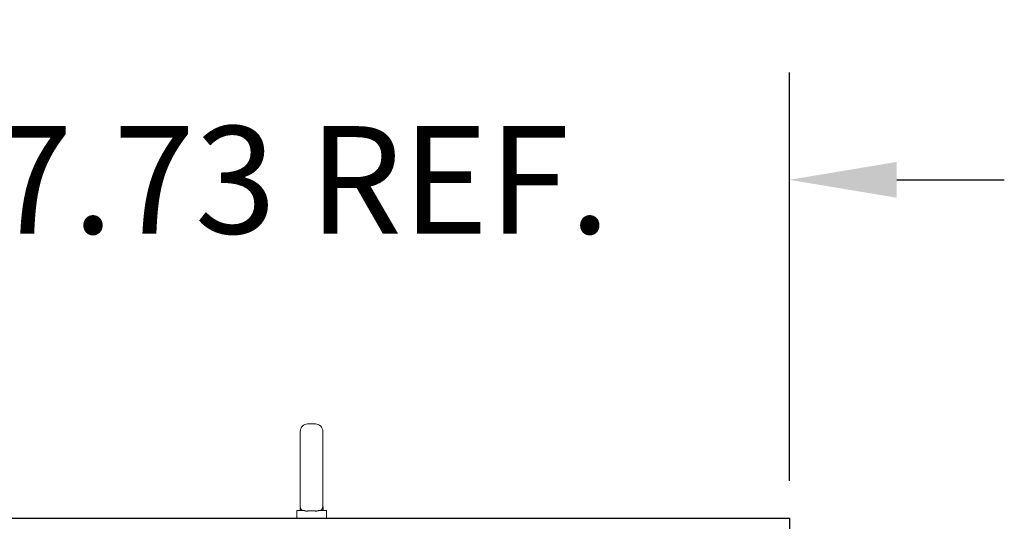
# Model space of a CAD drawing. Units: inches. Extents: x -181 to 63, y -94 to 96.
# Drawn here: x 41 to 57, y 29 to 38 of the extents above; entities that cross this region are included whole.
import ezdxf

# ---------------------------------------------------------------- set-up
doc = ezdxf.new("R2010")
doc.units = ezdxf.units.IN
doc.header["$MEASUREMENT"] = 0
doc.dimstyles.get("Standard").update_dxf_attribs({"dimtxt": 0.18, "dimasz": 0.18, "dimexe": 0.18, "dimexo": 0.0625, "dimgap": 0.09, "dimtad": 0, "dimtih": 1, "dimtoh": 1, "dimzin": 4, "dimdsep": 46, "dimtxsty": 'Standard', "dimcen": 0.09, "dimadec": 0, "dimazin": 1, "dimtfac": 1, "dimtofl": 0, "dimtmove": 0, "dimatfit": 3, "dimfxl": 1, "dimtolj": 1, "dimtzin": 0, "dimarcsym": 0})

# ---------------------------------------------------------------- blocks, each defined once
blk = doc.blocks.new('*D12')
at = {"color": 0, "lineweight": -2, "transparency": 16777216}
for p, q in [((35.733, 30.125), (35.733, 36.969)), ((53.463, 30.125), (53.463, 36.969)), ((33.933, 35.169), (32.133, 35.169)), ((55.263, 35.169), (57.063, 35.169))]:
    blk.add_line(p, q, dxfattribs=at)
at = {"color": 0, "transparency": 16777216}
for points in [[(33.933, 35.469), (33.933, 34.869), (35.733, 35.169)], [(55.263, 35.469), (55.263, 34.869), (53.463, 35.169)]]:
    blk.add_solid(points, dxfattribs=at)
at = {"layer": 'Defpoints', "color": 0, "transparency": 16777216}
for p in [(53.463, 35.169), (35.733, 29.5), (53.463, 29.5)]:
    blk.add_point(p, dxfattribs=at)
at = {"color": 0, "transparency": 16777216, "insert": (44.598, 35.169), "char_height": 1.8, "attachment_point": 5}
blk.add_mtext('\\A1;17.73 REF.', dxfattribs=at)

msp = doc.modelspace()

# ---------------------------------------------------------------- linework, layer by layer
at = {"color": 7, "lineweight": 5}
for p, q in [((45.526, 31.079), (45.396, 31.079)), ((45.271, 29.704), (45.271, 30.954)), ((45.651, 30.954), (45.651, 29.704)), ((45.65, 29.69), (45.653, 29.69)), ((45.653, 29.63), (45.653, 29.69)), ((45.213, 29.63), (45.328, 29.63)), ((45.213, 29.5), (45.213, 29.63)), ((45.273, 29.63), (45.273, 29.679)), ((45.591, 29.63), (45.713, 29.63)), ((45.713, 29.5), (45.713, 29.63))]:
    msp.add_line(p, q, dxfattribs=at)
at = {"color": 7}
for p, q in [((35.733, 29.5), (53.463, 29.5)), ((53.463, 29.5), (53.463, 28.564))]:
    msp.add_line(p, q, dxfattribs=at)
at = {"color": 7, "lineweight": 5, "flags": 128}
for points in [[(45.62, 29.63), (45.622, 29.633), (45.624, 29.635), (45.627, 29.637), (45.629, 29.64), (45.631, 29.643), (45.633, 29.645), (45.634, 29.648), (45.636, 29.65), (45.638, 29.653), (45.639, 29.655), (45.64, 29.658), (45.641, 29.661), (45.643, 29.663), (45.644, 29.666), (45.644, 29.668), (45.645, 29.67), (45.646, 29.673), (45.647, 29.675), (45.647, 29.677), (45.648, 29.68), (45.648, 29.682), (45.649, 29.685), (45.649, 29.688), (45.65, 29.69)], [(45.273, 29.679), (45.273, 29.679), (45.273, 29.679), (45.273, 29.678), (45.274, 29.677), (45.274, 29.676), (45.274, 29.674), (45.275, 29.673), (45.275, 29.671), (45.276, 29.669), (45.277, 29.667), (45.277, 29.665), (45.278, 29.662), (45.279, 29.66), (45.281, 29.657), (45.282, 29.655), (45.283, 29.652), (45.285, 29.65), (45.287, 29.647), (45.288, 29.644), (45.29, 29.641), (45.293, 29.638), (45.295, 29.636), (45.298, 29.633), (45.3, 29.63)], [(45.328, 29.63), (45.33, 29.629), (45.333, 29.628), (45.335, 29.627), (45.338, 29.626), (45.341, 29.625), (45.343, 29.624), (45.346, 29.623), (45.349, 29.623), (45.352, 29.622), (45.354, 29.621), (45.357, 29.621), (45.36, 29.62), (45.363, 29.62), (45.366, 29.619), (45.369, 29.619), (45.372, 29.619), (45.375, 29.619), (45.378, 29.618), (45.381, 29.618), (45.383, 29.618), (45.387, 29.618), (45.39, 29.619), (45.393, 29.619), (45.396, 29.619)], [(45.396, 29.619), (45.401, 29.62), (45.406, 29.62), (45.412, 29.62), (45.417, 29.621), (45.423, 29.621), (45.428, 29.621), (45.434, 29.622), (45.439, 29.622), (45.444, 29.622), (45.45, 29.622), (45.455, 29.622), (45.461, 29.622), (45.466, 29.622), (45.471, 29.622), (45.477, 29.622), (45.482, 29.622), (45.488, 29.622), (45.493, 29.622), (45.498, 29.621), (45.504, 29.621), (45.509, 29.621), (45.515, 29.62), (45.52, 29.62), (45.526, 29.619)], [(45.526, 29.619), (45.529, 29.619), (45.531, 29.619), (45.534, 29.619), (45.537, 29.619), (45.54, 29.619), (45.543, 29.619), (45.546, 29.619), (45.549, 29.619), (45.552, 29.62), (45.554, 29.62), (45.557, 29.62), (45.56, 29.621), (45.563, 29.621), (45.565, 29.622), (45.568, 29.622), (45.571, 29.623), (45.574, 29.624), (45.576, 29.624), (45.579, 29.625), (45.581, 29.626), (45.584, 29.627), (45.586, 29.628), (45.589, 29.629), (45.591, 29.63)]]:
    msp.add_lwpolyline(points, dxfattribs=at)
at = {"color": 7, "lineweight": 5}
for centre, start, end in [((45.396, 30.954), 90, 180), ((45.526, 30.954), 0, 90), ((45.396, 29.704), 180, 191.4783), ((45.526, 29.704), 353.5084, 0)]:
    msp.add_arc(centre, 0.125, start, end, dxfattribs=at)

# ---------------------------------------------------------------- dimensions: what is measured, and where the dimension line sits
at = {"color": 7}
dim = msp.add_linear_dim(base=(53.463, 35.169), p1=(35.733, 29.5), p2=(53.463, 29.5), text='17.73 REF.', dimstyle='Standard', override={"dimscale": 10}, dxfattribs=at)
dim.commit()
dim.dimension.update_dxf_attribs({"geometry": '*D12', "text_midpoint": (44.598, 35.169)})

doc.saveas('drawing.dxf')
